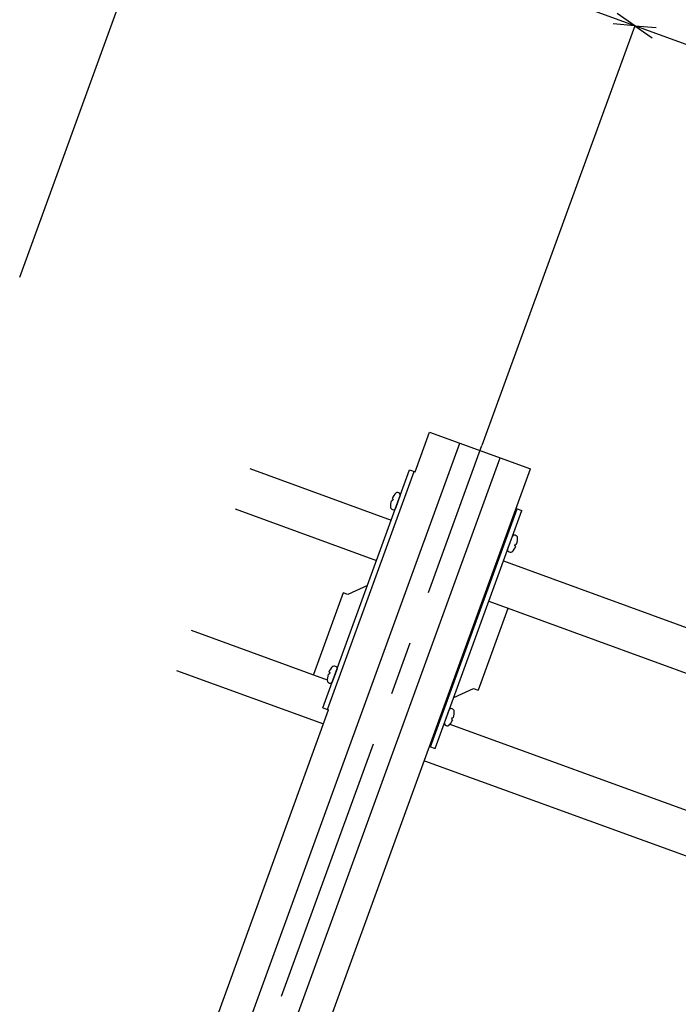
# Model space of a CAD drawing. Extents: x 6315 to 33884, y 4455 to 13365.
# Drawn here: x 25526 to 25986, y 7125 to 7813 of the extents above; entities that cross this region are included whole.
import ezdxf

# ---------------------------------------------------------------- set-up
doc = ezdxf.new("R2010")
doc.units = 0
doc.header["$LTSCALE"] = 30
doc.header["$MEASUREMENT"] = 0
doc.linetypes.add('CENTER1', pattern=[10, 6.25, -1.25, 1.25, -1.25])
doc.layers.add('_5-0______SZ_', color=7, linetype='CONTINUOUS')
doc.layers.add('_7-0______SZ_', color=7, linetype='CONTINUOUS')

msp = doc.modelspace()

# ---------------------------------------------------------------- linework, layer by layer
at = {"layer": '_5-0______SZ_', "color": 4, "linetype": 'Continuous'}
for p, q in [((25802.55, 7497.21), (25812.58, 7524.78)), ((25812.58, 7524.78), (25883.06, 7499.13)), ((25625.15, 6944.03), (25833.72, 7517.08)), ((25653.34, 6933.76), (25861.91, 7506.82)), ((25686.92, 7499.39), (25785.77, 7463.41)), ((25786.48, 7476.69), (25785.77, 7476.95)), ((25786.3, 7478.41), (25787.01, 7478.15)), ((25787.01, 7478.15), (25786.48, 7476.69)), ((25792.08, 7480.74), (25788.7, 7471.45)), ((25676.66, 7471.2), (25775.51, 7435.22)), ((25867.07, 7442.93), (25870.45, 7452.22)), ((25872.14, 7445.52), (25872.67, 7446.97)), ((25872.85, 7445.26), (25872.14, 7445.52)), ((25872.67, 7446.97), (25873.38, 7446.72)), ((25864.14, 7434.89), (26602.36, 7166.2)), ((25853.88, 7406.7), (26592.1, 7138.01)), ((25645.88, 7386.63), (25741.1, 7351.97)), ((25747.96, 7359.52), (25744.58, 7350.23)), ((25635.62, 7358.44), (25738.42, 7321.02)), ((25742.36, 7355.47), (25741.65, 7355.73)), ((25742.18, 7357.19), (25742.89, 7356.93)), ((25742.89, 7356.93), (25742.36, 7355.47)), ((25822.95, 7321.71), (25826.33, 7331)), ((25828.02, 7324.29), (25828.55, 7325.75)), ((25828.55, 7325.75), (25829.26, 7325.5)), ((25826.73, 7320.8), (26561.31, 7053.43)), ((25828.73, 7324.04), (25828.02, 7324.29)), ((25808.89, 7295.37), (26551.06, 7025.24))]:
    msp.add_line(p, q, dxfattribs=at)
at = {"layer": '_5-0______SZ_', "color": 2, "linetype": 'Continuous'}
for p, q in [((25738.06, 7332.32), (25798.6, 7498.65)), ((25741.3, 7331.14), (25801.84, 7497.47)), ((25798.6, 7498.65), (25802.55, 7497.21)), ((25813.19, 7304.98), (25873.73, 7471.3)), ((25816.43, 7303.8), (25876.97, 7470.12)), ((25873.02, 7471.56), (25876.97, 7470.12)), ((25769.18, 7417.83), (25755.41, 7411.41)), ((25752.17, 7412.59), (25731.39, 7355.5)), ((25755.41, 7411.41), (25752.17, 7412.59)), ((25867.32, 7401.8), (25846.55, 7344.72)), ((25829.39, 7339.41), (25843.3, 7345.9)), ((25843.3, 7345.9), (25846.55, 7344.72)), ((25738.06, 7332.32), (25742.01, 7330.89)), ((25812.48, 7305.24), (25816.43, 7303.8))]:
    msp.add_line(p, q, dxfattribs=at)
at = {"layer": '_5-0______SZ_', "color": 4, "linetype": 'Continuous'}
for centre, radius, start, end in [((25798.41, 7473.18), 13.2, 163.37228, 185.0576), ((25798.41, 7473.18), 13.2, 134.94238, 156.6277), ((25789.99, 7479.54), 3.1, 60.40591, 106.86989), ((25790.91, 7481.16), 1.24, 340, 60.40593), ((25787.87, 7473.71), 3.1, 213.1301, 259.59406), ((25787.53, 7471.88), 1.24, 259.59406, 340), ((25871.62, 7451.79), 1.24, 79.59406, 160), ((25871.28, 7449.96), 3.1, 33.1301, 79.59406), ((25860.74, 7450.49), 13.2, 343.37228, 5.0576), ((25868.24, 7442.5), 1.24, 160, 240.40593), ((25860.74, 7450.49), 13.2, 314.94238, 336.6277), ((25869.16, 7444.12), 3.1, 240.40591, 286.86989), ((25754.29, 7351.96), 13.2, 134.94238, 156.6277), ((25745.87, 7358.32), 3.1, 60.40591, 106.86989), ((25746.79, 7359.94), 1.24, 340, 60.40593), ((25754.29, 7351.96), 13.2, 163.37228, 185.0576), ((25743.75, 7352.49), 3.1, 213.1301, 259.59406), ((25743.41, 7350.66), 1.24, 259.59406, 340), ((25827.5, 7330.57), 1.24, 79.59406, 160), ((25827.16, 7328.74), 3.1, 33.1301, 79.59406), ((25816.62, 7329.27), 13.2, 343.37228, 5.0576), ((25824.12, 7321.28), 1.24, 160, 240.40593), ((25825.04, 7322.9), 3.1, 240.40591, 286.86989), ((25816.62, 7329.27), 13.2, 314.94238, 336.6277)]:
    msp.add_arc(centre, radius, start, end, dxfattribs=at)
at = {"layer": '_7-0______SZ_', "color": 7, "linetype": 'Continuous'}
for p, q in [((25526.15, 7633.12), (25632.88, 7926.36)), ((26733.26, 7525.85), (25632.88, 7926.36)), ((25955.86, 7808.8), (25943.57, 7817.41)), ((25955.86, 7808.8), (25849.13, 7515.57)), ((25955.86, 7808.8), (25940.92, 7810.11)), ((25955.86, 7808.8), (25970.8, 7807.5)), ((25955.86, 7808.8), (25968.15, 7800.2))]:
    msp.add_line(p, q, dxfattribs=at)
at = {"layer": '_7-0______SZ_', "color": 4, "linetype": 'CENTER1'}
msp.add_line((25606.55, 6849.07), (25849.13, 7515.57), dxfattribs=at)
at = {"layer": '_7-0______SZ_', "color": 4, "linetype": 'Continuous'}
for p, q in [((25674.48, 6926.07), (25883.06, 7499.13)), ((25604, 6951.72), (25742.01, 7330.89))]:
    msp.add_line(p, q, dxfattribs=at)

doc.saveas('drawing.dxf')
